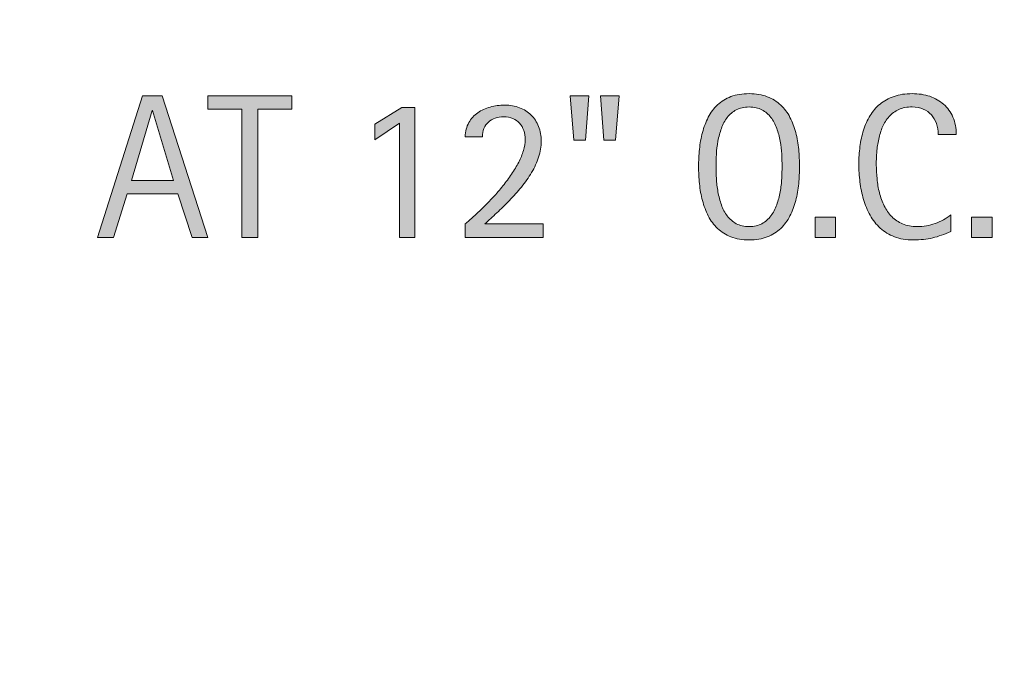
# Model space of a CAD drawing. Units: inches. Extents: x 0 to 792, y 10 to 602.
# Drawn here: x 179 to 229, y 175 to 209 of the extents above; entities that cross this region are included whole.
import ezdxf

# ---------------------------------------------------------------- set-up
doc = ezdxf.new("R2010")
doc.units = ezdxf.units.IN
doc.header["$MEASUREMENT"] = 0
doc.layers.add('BASE-OTHER', color=7, linetype='Continuous')
doc.layers.add('CDATEXT', color=7, linetype='Continuous')

# ---------------------------------------------------------------- blocks, each defined once
blk = doc.blocks.new('block 20')
at = {"layer": 'BASE-OTHER', "color": 7, "lineweight": 25}
blk.add_open_spline([(0.979, 431.132), (0.979, 431.132), (358.18, 156.01), (358.18, 156.01), (358.778, 155.549), (359.566, 155.419), (360.28, 155.663), (360.28, 155.663), (789.429, 301.986), (789.429, 301.986)], degree=3, knots=[0, 0, 0, 0, 1, 1, 1, 2, 2, 2, 3, 3, 3, 3], dxfattribs=at)
blk = doc.blocks.new('block 347')
at = {"layer": 'CDATEXT'}
h = blk.add_hatch(color=250, dxfattribs=at)
h.dxf.hatch_style = 2
h.paths.add_polyline_path([(187.434, 197.901), (186.705, 200.14), (184.117, 200.14), (183.414, 197.901), (182.592, 197.901), (184.908, 205.155), (185.909, 205.155), (188.25, 197.901)])
h.paths.add_polyline_path([(185.421, 204.411), (185.401, 204.411), (184.338, 200.822), (186.484, 200.822)])
h = blk.add_hatch(color=250, dxfattribs=at)
h.dxf.hatch_style = 2
h.paths.add_polyline_path([(190.809, 204.473), (190.809, 197.901), (189.988, 197.901), (189.988, 204.473), (188.252, 204.473), (188.252, 205.155), (192.544, 205.155), (192.544, 204.473)])
h = blk.add_hatch(color=250, dxfattribs=at)
h.dxf.hatch_style = 2
h.paths.add_polyline_path([(207.576, 202.896), (206.97, 202.896), (206.791, 205.155), (207.746, 205.155)])
h.paths.add_polyline_path([(209.111, 202.896), (208.505, 202.896), (208.336, 205.155), (209.291, 205.155)])
h = blk.add_hatch(color=250, dxfattribs=at)
h.dxf.hatch_style = 2
edge = h.paths.add_edge_path()
edge.add_spline(control_points=[(218.521, 201.541), (218.521, 201.254), (218.507, 200.961), (218.478, 200.663), (218.449, 200.365), (218.398, 200.078), (218.326, 199.801), (218.254, 199.523), (218.156, 199.262), (218.031, 199.016), (217.906, 198.769), (217.748, 198.555), (217.556, 198.374), (217.364, 198.192), (217.136, 198.049), (216.871, 197.942), (216.605, 197.836), (216.297, 197.783), (215.944, 197.783), (215.588, 197.783), (215.277, 197.836), (215.012, 197.942), (214.747, 198.049), (214.519, 198.192), (214.327, 198.374), (214.135, 198.555), (213.977, 198.769), (213.852, 199.013), (213.727, 199.258), (213.628, 199.519), (213.554, 199.796), (213.48, 200.073), (213.429, 200.36), (213.4, 200.658), (213.371, 200.956), (213.356, 201.25), (213.356, 201.541), (213.356, 201.832), (213.371, 202.127), (213.4, 202.425), (213.429, 202.722), (213.48, 203.009), (213.554, 203.284), (213.628, 203.56), (213.727, 203.819), (213.852, 204.062), (213.977, 204.305), (214.135, 204.517), (214.327, 204.696), (214.519, 204.876), (214.747, 205.017), (215.012, 205.12), (215.277, 205.223), (215.588, 205.273), (215.944, 205.273), (216.297, 205.273), (216.605, 205.222), (216.871, 205.117), (217.136, 205.013), (217.364, 204.871), (217.556, 204.691), (217.748, 204.512), (217.906, 204.3), (218.031, 204.057), (218.156, 203.813), (218.254, 203.555), (218.326, 203.279), (218.398, 203.004), (218.449, 202.717), (218.478, 202.419), (218.507, 202.121), (218.521, 201.829), (218.521, 201.541)], knot_values=[0, 0, 0, 0, 1, 1, 1, 2, 2, 2, 3, 3, 3, 4, 4, 4, 5, 5, 5, 6, 6, 6, 7, 7, 7, 8, 8, 8, 9, 9, 9, 10, 10, 10, 11, 11, 11, 12, 12, 12, 13, 13, 13, 14, 14, 14, 15, 15, 15, 16, 16, 16, 17, 17, 17, 18, 18, 18, 19, 19, 19, 20, 20, 20, 21, 21, 21, 22, 22, 22, 23, 23, 23, 24, 24, 24, 24], degree=3, periodic=1)
edge = h.paths.add_edge_path()
edge.add_spline(control_points=[(217.628, 201.549), (217.628, 201.737), (217.622, 201.943), (217.61, 202.168), (217.598, 202.393), (217.571, 202.617), (217.53, 202.841), (217.489, 203.065), (217.431, 203.283), (217.355, 203.494), (217.28, 203.704), (217.181, 203.892), (217.057, 204.054), (216.934, 204.217), (216.78, 204.347), (216.597, 204.444), (216.414, 204.542), (216.195, 204.591), (215.941, 204.591), (215.688, 204.591), (215.469, 204.542), (215.286, 204.444), (215.103, 204.347), (214.948, 204.217), (214.823, 204.054), (214.698, 203.892), (214.598, 203.704), (214.522, 203.494), (214.447, 203.283), (214.389, 203.065), (214.348, 202.841), (214.307, 202.617), (214.28, 202.393), (214.268, 202.168), (214.256, 201.943), (214.25, 201.737), (214.25, 201.549), (214.25, 201.357), (214.256, 201.148), (214.268, 200.922), (214.28, 200.696), (214.307, 200.469), (214.348, 200.241), (214.389, 200.014), (214.447, 199.793), (214.522, 199.578), (214.598, 199.364), (214.698, 199.175), (214.823, 199.011), (214.948, 198.847), (215.103, 198.715), (215.286, 198.615), (215.469, 198.516), (215.688, 198.466), (215.941, 198.466), (216.195, 198.466), (216.414, 198.516), (216.597, 198.615), (216.78, 198.715), (216.934, 198.847), (217.057, 199.014), (217.181, 199.18), (217.28, 199.369), (217.355, 199.584), (217.431, 199.798), (217.489, 200.02), (217.53, 200.249), (217.571, 200.479), (217.598, 200.705), (217.61, 200.93), (217.622, 201.154), (217.628, 201.36), (217.628, 201.549)], knot_values=[0, 0, 0, 0, 1, 1, 1, 2, 2, 2, 3, 3, 3, 4, 4, 4, 5, 5, 5, 6, 6, 6, 7, 7, 7, 8, 8, 8, 9, 9, 9, 10, 10, 10, 11, 11, 11, 12, 12, 12, 13, 13, 13, 14, 14, 14, 15, 15, 15, 16, 16, 16, 17, 17, 17, 18, 18, 18, 19, 19, 19, 20, 20, 20, 21, 21, 21, 22, 22, 22, 23, 23, 23, 24, 24, 24, 24], degree=3, periodic=1)
h = blk.add_hatch(color=250, dxfattribs=at)
h.dxf.hatch_style = 2
edge = h.paths.add_edge_path()
edge.add_spline(control_points=[(225.616, 203.179), (225.616, 203.381), (225.586, 203.568), (225.526, 203.741), (225.466, 203.914), (225.38, 204.062), (225.267, 204.188), (225.153, 204.312), (225.015, 204.411), (224.85, 204.483), (224.686, 204.555), (224.499, 204.591), (224.29, 204.591), (224.022, 204.591), (223.792, 204.546), (223.598, 204.457), (223.404, 204.368), (223.239, 204.248), (223.102, 204.098), (222.964, 203.946), (222.854, 203.772), (222.77, 203.573), (222.686, 203.375), (222.62, 203.165), (222.572, 202.944), (222.524, 202.723), (222.492, 202.499), (222.475, 202.271), (222.457, 202.043), (222.449, 201.826), (222.449, 201.621), (222.449, 201.395), (222.46, 201.159), (222.485, 200.914), (222.509, 200.67), (222.551, 200.43), (222.61, 200.195), (222.67, 199.96), (222.752, 199.738), (222.855, 199.529), (222.958, 199.32), (223.086, 199.138), (223.24, 198.979), (223.395, 198.822), (223.579, 198.697), (223.793, 198.604), (224.007, 198.513), (224.256, 198.466), (224.541, 198.466), (224.86, 198.466), (225.166, 198.517), (225.458, 198.619), (225.751, 198.721), (226.021, 198.87), (226.269, 199.066), (226.269, 199.066), (226.269, 198.215), (226.269, 198.215), (226.101, 198.143), (225.94, 198.079), (225.788, 198.024), (225.636, 197.97), (225.484, 197.925), (225.334, 197.889), (225.183, 197.853), (225.028, 197.826), (224.867, 197.809), (224.706, 197.792), (224.531, 197.783), (224.343, 197.783), (223.98, 197.783), (223.66, 197.837), (223.38, 197.945), (223.102, 198.053), (222.858, 198.2), (222.651, 198.387), (222.444, 198.573), (222.271, 198.793), (222.133, 199.046), (221.994, 199.3), (221.882, 199.57), (221.797, 199.857), (221.711, 200.145), (221.649, 200.442), (221.612, 200.751), (221.574, 201.059), (221.555, 201.363), (221.555, 201.664), (221.555, 201.966), (221.574, 202.265), (221.612, 202.561), (221.649, 202.856), (221.711, 203.138), (221.797, 203.405), (221.882, 203.672), (221.994, 203.919), (222.13, 204.146), (222.267, 204.374), (222.438, 204.572), (222.641, 204.739), (222.845, 204.907), (223.083, 205.038), (223.355, 205.133), (223.627, 205.227), (223.939, 205.273), (224.292, 205.273), (224.613, 205.273), (224.911, 205.228), (225.185, 205.135), (225.459, 205.043), (225.696, 204.906), (225.896, 204.727), (226.096, 204.547), (226.254, 204.327), (226.369, 204.067), (226.483, 203.807), (226.541, 203.511), (226.541, 203.179), (226.541, 203.179), (225.616, 203.179), (225.616, 203.179)], knot_values=[0, 0, 0, 0, 1, 1, 1, 2, 2, 2, 3, 3, 3, 4, 4, 4, 5, 5, 5, 6, 6, 6, 7, 7, 7, 8, 8, 8, 9, 9, 9, 10, 10, 10, 11, 11, 11, 12, 12, 12, 13, 13, 13, 14, 14, 14, 15, 15, 15, 16, 16, 16, 17, 17, 17, 18, 18, 18, 19, 19, 19, 20, 20, 20, 21, 21, 21, 22, 22, 22, 23, 23, 23, 24, 24, 24, 25, 25, 25, 26, 26, 26, 27, 27, 27, 28, 28, 28, 29, 29, 29, 30, 30, 30, 31, 31, 31, 32, 32, 32, 33, 33, 33, 34, 34, 34, 35, 35, 35, 36, 36, 36, 37, 37, 37, 38, 38, 38, 39, 39, 39, 40, 40, 40, 40], degree=3, periodic=1)
h = blk.add_hatch(color=250, dxfattribs=at)
h.dxf.hatch_style = 2
h.paths.add_polyline_path([(198.053, 197.901), (198.053, 203.759), (196.79, 202.907), (196.79, 203.703), (198.166, 204.565), (198.838, 204.565), (198.838, 197.901)])
h = blk.add_hatch(color=250, dxfattribs=at)
h.dxf.hatch_style = 2
edge = h.paths.add_edge_path()
edge.add_spline(control_points=[(201.408, 197.901), (201.408, 197.901), (201.408, 198.604), (201.408, 198.604), (201.541, 198.714), (201.686, 198.84), (201.843, 198.982), (202, 199.124), (202.164, 199.278), (202.333, 199.444), (202.502, 199.61), (202.673, 199.786), (202.845, 199.973), (203.018, 200.159), (203.184, 200.352), (203.343, 200.551), (203.501, 200.749), (203.65, 200.95), (203.789, 201.153), (203.927, 201.357), (204.047, 201.561), (204.15, 201.762), (204.252, 201.964), (204.333, 202.162), (204.393, 202.357), (204.453, 202.553), (204.483, 202.739), (204.483, 202.917), (204.483, 203.088), (204.459, 203.245), (204.411, 203.387), (204.363, 203.529), (204.292, 203.651), (204.199, 203.754), (204.105, 203.856), (203.989, 203.938), (203.853, 203.995), (203.716, 204.054), (203.559, 204.083), (203.382, 204.083), (203.228, 204.083), (203.084, 204.06), (202.952, 204.014), (202.818, 203.967), (202.703, 203.9), (202.606, 203.813), (202.508, 203.726), (202.432, 203.619), (202.375, 203.492), (202.319, 203.365), (202.291, 203.224), (202.291, 203.066), (202.291, 203.066), (201.408, 203.066), (201.408, 203.066), (201.418, 203.347), (201.481, 203.589), (201.598, 203.793), (201.714, 203.996), (201.866, 204.164), (202.052, 204.296), (202.239, 204.428), (202.452, 204.524), (202.691, 204.588), (202.931, 204.651), (203.179, 204.684), (203.436, 204.684), (203.713, 204.684), (203.966, 204.64), (204.195, 204.553), (204.425, 204.465), (204.622, 204.34), (204.786, 204.178), (204.95, 204.015), (205.078, 203.82), (205.168, 203.593), (205.259, 203.364), (205.304, 203.112), (205.304, 202.835), (205.304, 202.562), (205.26, 202.29), (205.171, 202.021), (205.082, 201.753), (204.962, 201.491), (204.812, 201.235), (204.661, 200.98), (204.487, 200.732), (204.291, 200.491), (204.094, 200.25), (203.888, 200.02), (203.674, 199.799), (203.46, 199.577), (203.246, 199.368), (203.03, 199.17), (202.814, 198.971), (202.612, 198.786), (202.424, 198.615), (202.424, 198.615), (205.402, 198.615), (205.402, 198.615), (205.402, 198.615), (205.402, 197.901), (205.402, 197.901), (205.402, 197.901), (201.408, 197.901), (201.408, 197.901)], knot_values=[0, 0, 0, 0, 1, 1, 1, 2, 2, 2, 3, 3, 3, 4, 4, 4, 5, 5, 5, 6, 6, 6, 7, 7, 7, 8, 8, 8, 9, 9, 9, 10, 10, 10, 11, 11, 11, 12, 12, 12, 13, 13, 13, 14, 14, 14, 15, 15, 15, 16, 16, 16, 17, 17, 17, 18, 18, 18, 19, 19, 19, 20, 20, 20, 21, 21, 21, 22, 22, 22, 23, 23, 23, 24, 24, 24, 25, 25, 25, 26, 26, 26, 27, 27, 27, 28, 28, 28, 29, 29, 29, 30, 30, 30, 31, 31, 31, 32, 32, 32, 33, 33, 33, 34, 34, 34, 35, 35, 35, 35], degree=3, periodic=1)
h = blk.add_hatch(color=250, dxfattribs=at)
h.dxf.hatch_style = 2
h.paths.add_polyline_path([(219.314, 197.901), (219.314, 198.954), (220.367, 198.954), (220.367, 197.901)])
h = blk.add_hatch(color=250, dxfattribs=at)
h.dxf.hatch_style = 2
h.paths.add_polyline_path([(227.318, 197.901), (227.318, 198.954), (228.371, 198.954), (228.371, 197.901)])
at = {"layer": 'CDATEXT', "lineweight": 0}
for points in [[(187.434, 197.901), (186.705, 200.14), (184.117, 200.14), (183.414, 197.901), (182.592, 197.901), (184.908, 205.155), (185.909, 205.155), (188.25, 197.901), (187.434, 197.901)], [(190.809, 204.473), (190.809, 197.901), (189.988, 197.901), (189.988, 204.473), (188.252, 204.473), (188.252, 205.155), (192.544, 205.155), (192.544, 204.473), (190.809, 204.473)], [(207.576, 202.896), (206.97, 202.896), (206.791, 205.155), (207.746, 205.155), (207.576, 202.896)], [(209.111, 202.896), (208.505, 202.896), (208.336, 205.155), (209.291, 205.155), (209.111, 202.896)], [(198.053, 197.901), (198.053, 203.759), (196.79, 202.907), (196.79, 203.703), (198.166, 204.565), (198.838, 204.565), (198.838, 197.901), (198.053, 197.901)], [(185.421, 204.411), (185.401, 204.411), (184.338, 200.822), (186.484, 200.822), (185.421, 204.411)], [(219.314, 197.901), (219.314, 198.954), (220.367, 198.954), (220.367, 197.901), (219.314, 197.901)], [(227.318, 197.901), (227.318, 198.954), (228.371, 198.954), (228.371, 197.901), (227.318, 197.901)]]:
    blk.add_lwpolyline(points, dxfattribs=at)
for points, knots in [([(218.521, 201.541), (218.521, 201.254), (218.507, 200.961), (218.478, 200.663), (218.449, 200.365), (218.398, 200.078), (218.326, 199.801), (218.254, 199.523), (218.156, 199.262), (218.031, 199.016), (217.906, 198.769), (217.748, 198.555), (217.556, 198.374), (217.364, 198.192), (217.136, 198.049), (216.871, 197.942), (216.605, 197.836), (216.297, 197.783), (215.944, 197.783), (215.588, 197.783), (215.277, 197.836), (215.012, 197.942), (214.747, 198.049), (214.519, 198.192), (214.327, 198.374), (214.135, 198.555), (213.977, 198.769), (213.852, 199.013), (213.727, 199.258), (213.628, 199.519), (213.554, 199.796), (213.48, 200.073), (213.429, 200.36), (213.4, 200.658), (213.371, 200.956), (213.356, 201.25), (213.356, 201.541), (213.356, 201.832), (213.371, 202.127), (213.4, 202.425), (213.429, 202.722), (213.48, 203.009), (213.554, 203.284), (213.628, 203.56), (213.727, 203.819), (213.852, 204.062), (213.977, 204.305), (214.135, 204.517), (214.327, 204.696), (214.519, 204.876), (214.747, 205.017), (215.012, 205.12), (215.277, 205.223), (215.588, 205.273), (215.944, 205.273), (216.297, 205.273), (216.605, 205.222), (216.871, 205.117), (217.136, 205.013), (217.364, 204.871), (217.556, 204.691), (217.748, 204.512), (217.906, 204.3), (218.031, 204.057), (218.156, 203.813), (218.254, 203.555), (218.326, 203.279), (218.398, 203.004), (218.449, 202.717), (218.478, 202.419), (218.507, 202.121), (218.521, 201.829), (218.521, 201.541)], [0, 0, 0, 0, 1, 1, 1, 2, 2, 2, 3, 3, 3, 4, 4, 4, 5, 5, 5, 6, 6, 6, 7, 7, 7, 8, 8, 8, 9, 9, 9, 10, 10, 10, 11, 11, 11, 12, 12, 12, 13, 13, 13, 14, 14, 14, 15, 15, 15, 16, 16, 16, 17, 17, 17, 18, 18, 18, 19, 19, 19, 20, 20, 20, 21, 21, 21, 22, 22, 22, 23, 23, 23, 24, 24, 24, 24]), ([(225.616, 203.179), (225.616, 203.381), (225.586, 203.568), (225.526, 203.741), (225.466, 203.914), (225.38, 204.062), (225.267, 204.188), (225.153, 204.312), (225.015, 204.411), (224.85, 204.483), (224.686, 204.555), (224.499, 204.591), (224.29, 204.591), (224.022, 204.591), (223.792, 204.546), (223.598, 204.457), (223.404, 204.368), (223.239, 204.248), (223.102, 204.098), (222.964, 203.946), (222.854, 203.772), (222.77, 203.573), (222.686, 203.375), (222.62, 203.165), (222.572, 202.944), (222.524, 202.723), (222.492, 202.499), (222.475, 202.271), (222.457, 202.043), (222.449, 201.826), (222.449, 201.621), (222.449, 201.395), (222.46, 201.159), (222.485, 200.914), (222.509, 200.67), (222.551, 200.43), (222.61, 200.195), (222.67, 199.96), (222.752, 199.738), (222.855, 199.529), (222.958, 199.32), (223.086, 199.138), (223.24, 198.979), (223.395, 198.822), (223.579, 198.697), (223.793, 198.604), (224.007, 198.513), (224.256, 198.466), (224.541, 198.466), (224.86, 198.466), (225.166, 198.517), (225.458, 198.619), (225.751, 198.721), (226.021, 198.87), (226.269, 199.066), (226.269, 199.066), (226.269, 198.215), (226.269, 198.215), (226.101, 198.143), (225.94, 198.079), (225.788, 198.024), (225.636, 197.97), (225.484, 197.925), (225.334, 197.889), (225.183, 197.853), (225.028, 197.826), (224.867, 197.809), (224.706, 197.792), (224.531, 197.783), (224.343, 197.783), (223.98, 197.783), (223.66, 197.837), (223.38, 197.945), (223.102, 198.053), (222.858, 198.2), (222.651, 198.387), (222.444, 198.573), (222.271, 198.793), (222.133, 199.046), (221.994, 199.3), (221.882, 199.57), (221.797, 199.857), (221.711, 200.145), (221.649, 200.442), (221.612, 200.751), (221.574, 201.059), (221.555, 201.363), (221.555, 201.664), (221.555, 201.966), (221.574, 202.265), (221.612, 202.561), (221.649, 202.856), (221.711, 203.138), (221.797, 203.405), (221.882, 203.672), (221.994, 203.919), (222.13, 204.146), (222.267, 204.374), (222.438, 204.572), (222.641, 204.739), (222.845, 204.907), (223.083, 205.038), (223.355, 205.133), (223.627, 205.227), (223.939, 205.273), (224.292, 205.273), (224.613, 205.273), (224.911, 205.228), (225.185, 205.135), (225.459, 205.043), (225.696, 204.906), (225.896, 204.727), (226.096, 204.547), (226.254, 204.327), (226.369, 204.067), (226.483, 203.807), (226.541, 203.511), (226.541, 203.179), (226.541, 203.179), (225.616, 203.179), (225.616, 203.179)], [0, 0, 0, 0, 1, 1, 1, 2, 2, 2, 3, 3, 3, 4, 4, 4, 5, 5, 5, 6, 6, 6, 7, 7, 7, 8, 8, 8, 9, 9, 9, 10, 10, 10, 11, 11, 11, 12, 12, 12, 13, 13, 13, 14, 14, 14, 15, 15, 15, 16, 16, 16, 17, 17, 17, 18, 18, 18, 19, 19, 19, 20, 20, 20, 21, 21, 21, 22, 22, 22, 23, 23, 23, 24, 24, 24, 25, 25, 25, 26, 26, 26, 27, 27, 27, 28, 28, 28, 29, 29, 29, 30, 30, 30, 31, 31, 31, 32, 32, 32, 33, 33, 33, 34, 34, 34, 35, 35, 35, 36, 36, 36, 37, 37, 37, 38, 38, 38, 39, 39, 39, 40, 40, 40, 40]), ([(201.408, 197.901), (201.408, 197.901), (201.408, 198.604), (201.408, 198.604), (201.541, 198.714), (201.686, 198.84), (201.843, 198.982), (202, 199.124), (202.164, 199.278), (202.333, 199.444), (202.502, 199.61), (202.673, 199.786), (202.845, 199.973), (203.018, 200.159), (203.184, 200.352), (203.343, 200.551), (203.501, 200.749), (203.65, 200.95), (203.789, 201.153), (203.927, 201.357), (204.047, 201.561), (204.15, 201.762), (204.252, 201.964), (204.333, 202.162), (204.393, 202.357), (204.453, 202.553), (204.483, 202.739), (204.483, 202.917), (204.483, 203.088), (204.459, 203.245), (204.411, 203.387), (204.363, 203.529), (204.292, 203.651), (204.199, 203.754), (204.105, 203.856), (203.989, 203.938), (203.853, 203.995), (203.716, 204.054), (203.559, 204.083), (203.382, 204.083), (203.228, 204.083), (203.084, 204.06), (202.952, 204.014), (202.818, 203.967), (202.703, 203.9), (202.606, 203.813), (202.508, 203.726), (202.432, 203.619), (202.375, 203.492), (202.319, 203.365), (202.291, 203.224), (202.291, 203.066), (202.291, 203.066), (201.408, 203.066), (201.408, 203.066), (201.418, 203.347), (201.481, 203.589), (201.598, 203.793), (201.714, 203.996), (201.866, 204.164), (202.052, 204.296), (202.239, 204.428), (202.452, 204.524), (202.691, 204.588), (202.931, 204.651), (203.179, 204.684), (203.436, 204.684), (203.713, 204.684), (203.966, 204.64), (204.195, 204.553), (204.425, 204.465), (204.622, 204.34), (204.786, 204.178), (204.95, 204.015), (205.078, 203.82), (205.168, 203.593), (205.259, 203.364), (205.304, 203.112), (205.304, 202.835), (205.304, 202.562), (205.26, 202.29), (205.171, 202.021), (205.082, 201.753), (204.962, 201.491), (204.812, 201.235), (204.661, 200.98), (204.487, 200.732), (204.291, 200.491), (204.094, 200.25), (203.888, 200.02), (203.674, 199.799), (203.46, 199.577), (203.246, 199.368), (203.03, 199.17), (202.814, 198.971), (202.612, 198.786), (202.424, 198.615), (202.424, 198.615), (205.402, 198.615), (205.402, 198.615), (205.402, 198.615), (205.402, 197.901), (205.402, 197.901), (205.402, 197.901), (201.408, 197.901), (201.408, 197.901)], [0, 0, 0, 0, 1, 1, 1, 2, 2, 2, 3, 3, 3, 4, 4, 4, 5, 5, 5, 6, 6, 6, 7, 7, 7, 8, 8, 8, 9, 9, 9, 10, 10, 10, 11, 11, 11, 12, 12, 12, 13, 13, 13, 14, 14, 14, 15, 15, 15, 16, 16, 16, 17, 17, 17, 18, 18, 18, 19, 19, 19, 20, 20, 20, 21, 21, 21, 22, 22, 22, 23, 23, 23, 24, 24, 24, 25, 25, 25, 26, 26, 26, 27, 27, 27, 28, 28, 28, 29, 29, 29, 30, 30, 30, 31, 31, 31, 32, 32, 32, 33, 33, 33, 34, 34, 34, 35, 35, 35, 35]), ([(217.628, 201.549), (217.628, 201.737), (217.622, 201.943), (217.61, 202.168), (217.598, 202.393), (217.571, 202.617), (217.53, 202.841), (217.489, 203.065), (217.431, 203.283), (217.355, 203.494), (217.28, 203.704), (217.181, 203.892), (217.057, 204.054), (216.934, 204.217), (216.78, 204.347), (216.597, 204.444), (216.414, 204.542), (216.195, 204.591), (215.941, 204.591), (215.688, 204.591), (215.469, 204.542), (215.286, 204.444), (215.103, 204.347), (214.948, 204.217), (214.823, 204.054), (214.698, 203.892), (214.598, 203.704), (214.522, 203.494), (214.447, 203.283), (214.389, 203.065), (214.348, 202.841), (214.307, 202.617), (214.28, 202.393), (214.268, 202.168), (214.256, 201.943), (214.25, 201.737), (214.25, 201.549), (214.25, 201.357), (214.256, 201.148), (214.268, 200.922), (214.28, 200.696), (214.307, 200.469), (214.348, 200.241), (214.389, 200.014), (214.447, 199.793), (214.522, 199.578), (214.598, 199.364), (214.698, 199.175), (214.823, 199.011), (214.948, 198.847), (215.103, 198.715), (215.286, 198.615), (215.469, 198.516), (215.688, 198.466), (215.941, 198.466), (216.195, 198.466), (216.414, 198.516), (216.597, 198.615), (216.78, 198.715), (216.934, 198.847), (217.057, 199.014), (217.181, 199.18), (217.28, 199.369), (217.355, 199.584), (217.431, 199.798), (217.489, 200.02), (217.53, 200.249), (217.571, 200.479), (217.598, 200.705), (217.61, 200.93), (217.622, 201.154), (217.628, 201.36), (217.628, 201.549)], [0, 0, 0, 0, 1, 1, 1, 2, 2, 2, 3, 3, 3, 4, 4, 4, 5, 5, 5, 6, 6, 6, 7, 7, 7, 8, 8, 8, 9, 9, 9, 10, 10, 10, 11, 11, 11, 12, 12, 12, 13, 13, 13, 14, 14, 14, 15, 15, 15, 16, 16, 16, 17, 17, 17, 18, 18, 18, 19, 19, 19, 20, 20, 20, 21, 21, 21, 22, 22, 22, 23, 23, 23, 24, 24, 24, 24])]:
    blk.add_open_spline(points, degree=3, knots=knots, dxfattribs=at)
blk = doc.blocks.new('block 346')
at = {"layer": 'CDATEXT'}
blk.add_blockref('block 347', (0, 0), dxfattribs=at)

msp = doc.modelspace()

# ---------------------------------------------------------------- block references
at = {"layer": 'BASE-OTHER'}
msp.add_blockref('block 20', (0, 0), dxfattribs=at)
at = {"layer": 'CDATEXT'}
msp.add_blockref('block 346', (0, 0), dxfattribs=at)

doc.saveas('drawing.dxf')
